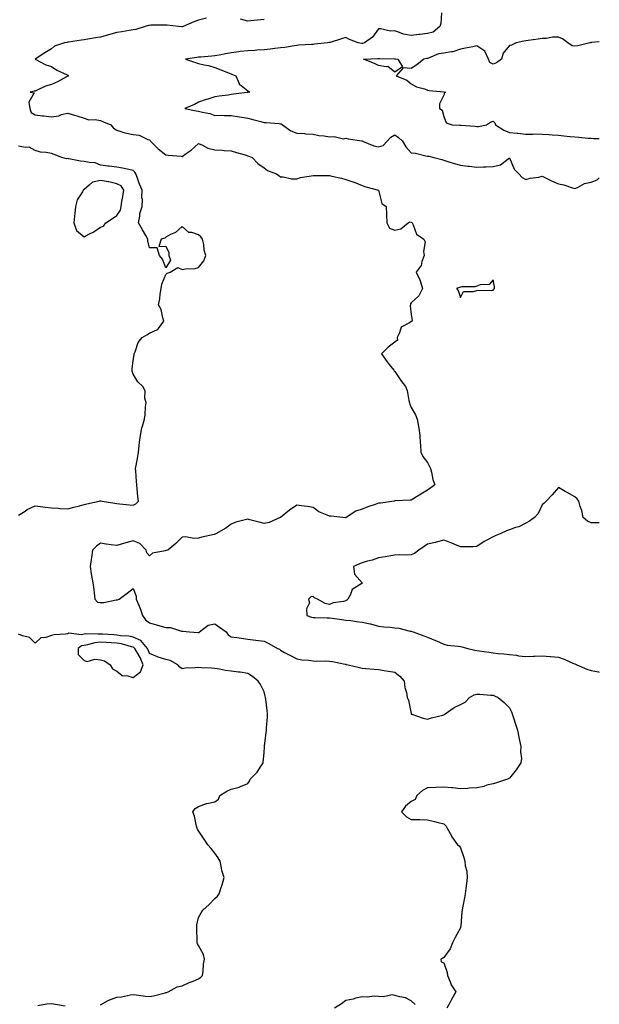
# Model space of a CAD drawing. Units: inches. Extents: x 920963 to 923603, y 7253018 to 7255658.
# Drawn here: x 923249 to 923603, y 7253914 to 7254516 of the extents above; entities that cross this region are included whole.
import ezdxf

# ---------------------------------------------------------------- set-up
doc = ezdxf.new("R2010")
doc.units = ezdxf.units.IN
doc.header["$MEASUREMENT"] = 0
doc.layers.add('Contour_92097253', color=7, linetype='Continuous', true_color=0x98b0f4)

msp = doc.modelspace()

# ---------------------------------------------------------------- linework, layer by layer
at = {"layer": 'Contour_92097253'}
for points in [[(923506.49, 7254520.36, 3268), (923506.08, 7254513.89, 3268), (923505.54, 7254511.92, 3268), (923501.44, 7254508.53, 3268), (923498.05, 7254507.66, 3268), (923493.21, 7254507.08, 3268), (923492.95, 7254507.03, 3268), (923488.05, 7254506.53, 3268), (923483.35, 7254507.22, 3268), (923481.97, 7254507.99, 3268), (923478.05, 7254509.24, 3268), (923475.27, 7254509.14, 3268), (923469.33, 7254510.64, 3268), (923468.05, 7254510.55, 3268), (923464.41, 7254505.55, 3268), (923459.51, 7254501.92, 3268), (923458.37, 7254501.6, 3268), (923458.05, 7254501.56, 3268), (923457.7, 7254501.57, 3268), (923455.68, 7254501.92, 3268), (923450.22, 7254504.1, 3268), (923448.05, 7254505.35, 3268), (923445.49, 7254504.49, 3268), (923438.39, 7254502.25, 3268), (923438.05, 7254502.14, 3268), (923437.85, 7254502.12, 3268), (923436.92, 7254501.92, 3268), (923428.82, 7254501.15, 3268), (923428.05, 7254501.05, 3268), (923427.11, 7254500.97, 3268), (923419.42, 7254500.55, 3268), (923418.05, 7254500.45, 3268), (923416.38, 7254500.24, 3268), (923410.74, 7254499.23, 3268), (923408.05, 7254498.95, 3268), (923404.7, 7254498.57, 3268), (923401.78, 7254498.19, 3268), (923398.05, 7254497.79, 3268), (923393.61, 7254497.48, 3268), (923392.57, 7254497.4, 3268), (923388.05, 7254497.1, 3268), (923383.36, 7254496.61, 3268), (923382.61, 7254496.48, 3268), (923378.05, 7254495.94, 3268), (923374.65, 7254495.32, 3268), (923370.67, 7254494.55, 3268), (923368.05, 7254494.05, 3268), (923366.09, 7254493.87, 3268), (923359.42, 7254493.3, 3268), (923358.05, 7254493.17, 3268), (923356.9, 7254493.07, 3268), (923349.99, 7254491.92, 3268), (923356.14, 7254490.02, 3268), (923358.05, 7254489.41, 3268), (923361.37, 7254488.6, 3268), (923364.2, 7254488.06, 3268), (923368.05, 7254486.99, 3268), (923371.6, 7254485.47, 3268), (923376.27, 7254483.7, 3268), (923378.05, 7254482.98, 3268), (923378.81, 7254482.68, 3268), (923380.82, 7254481.92, 3268), (923382.79, 7254477.17, 3268), (923382.83, 7254476.71, 3268), (923384.03, 7254475.94, 3268), (923388.05, 7254472.7, 3268), (923388.49, 7254472.36, 3268), (923389.44, 7254471.92, 3268), (923388.26, 7254471.71, 3268), (923388.05, 7254471.66, 3268), (923387.74, 7254471.61, 3268), (923379.36, 7254470.6, 3268), (923378.05, 7254470.39, 3268), (923376.22, 7254470.08, 3268), (923370.62, 7254469.35, 3268), (923368.05, 7254468.89, 3268), (923363.69, 7254467.55, 3268), (923362.7, 7254467.27, 3268), (923358.05, 7254465.76, 3268), (923355.57, 7254464.4, 3268), (923349.58, 7254461.92, 3268), (923356.59, 7254460.46, 3268), (923358.05, 7254460.25, 3268), (923360.4, 7254459.58, 3268), (923364.91, 7254458.78, 3268), (923368.05, 7254457.55, 3268), (923372.28, 7254457.69, 3268), (923373.66, 7254457.54, 3268), (923378.05, 7254457.65, 3268), (923382.99, 7254456.86, 3268), (923383.15, 7254456.82, 3268), (923388.05, 7254455.94, 3268), (923391.29, 7254455.16, 3268), (923396.13, 7254453.84, 3268), (923398.05, 7254453.36, 3268), (923399.35, 7254453.23, 3268), (923407.35, 7254452.62, 3268), (923408.05, 7254452.55, 3268), (923408.56, 7254452.44, 3268), (923409.31, 7254451.92, 3268), (923414.41, 7254448.29, 3268), (923418.05, 7254446.78, 3268), (923422.73, 7254446.6, 3268), (923423.5, 7254446.47, 3268), (923428.05, 7254446.24, 3268), (923431.48, 7254445.35, 3268), (923434.79, 7254445.18, 3268), (923438.05, 7254444.59, 3268), (923440.96, 7254444.83, 3268), (923446.55, 7254443.42, 3268), (923448.05, 7254443.71, 3268), (923449.45, 7254443.32, 3268), (923457.84, 7254442.13, 3268), (923458.05, 7254442.09, 3268), (923458.14, 7254442.01, 3268), (923458.25, 7254441.92, 3268), (923465.13, 7254439, 3268), (923468.05, 7254438.34, 3268), (923470.79, 7254439.18, 3268), (923473.27, 7254441.92, 3268), (923475.6, 7254444.37, 3268), (923478.05, 7254445.73, 3268), (923480.22, 7254444.09, 3268), (923482.77, 7254441.92, 3268), (923484.63, 7254438.5, 3268), (923488.05, 7254434.84, 3268), (923490.66, 7254434.53, 3268), (923497.04, 7254432.93, 3268), (923498.05, 7254432.78, 3268), (923498.81, 7254432.68, 3268), (923501.92, 7254431.92, 3268), (923506.72, 7254430.59, 3268), (923508.05, 7254430.26, 3268), (923510.43, 7254429.55, 3268), (923514.3, 7254428.17, 3268), (923518.05, 7254427.19, 3268), (923522.71, 7254426.59, 3268), (923523.39, 7254426.58, 3268), (923528.05, 7254426.09, 3268), (923532.29, 7254426.16, 3268), (923533.72, 7254426.25, 3268), (923538.05, 7254426.31, 3268), (923542.59, 7254427.38, 3268), (923547.21, 7254431.08, 3268), (923548.05, 7254431.61, 3268), (923550.98, 7254424.85, 3268), (923553.86, 7254421.92, 3268), (923555.89, 7254419.75, 3268), (923558.05, 7254418.39, 3268), (923560.79, 7254419.18, 3268), (923566.07, 7254419.94, 3268), (923568.05, 7254420.4, 3268), (923570.9, 7254419.07, 3268), (923573.75, 7254417.62, 3268), (923578.05, 7254415.91, 3268), (923581.28, 7254415.15, 3268), (923586.64, 7254413.34, 3268), (923588.05, 7254412.94, 3268), (923589.66, 7254413.53, 3268), (923594.01, 7254415.96, 3268), (923598.05, 7254416.75, 3268), (923601.73, 7254418.24, 3268), (923603, 7254419.57, 3268)], [(923362.87, 7254517.11, 3269), (923358.05, 7254515.92, 3269), (923355.09, 7254514.88, 3269), (923348.68, 7254511.92, 3269), (923348.22, 7254511.74, 3269), (923348.05, 7254511.71, 3269), (923347.87, 7254511.73, 3269), (923345.69, 7254511.92, 3269), (923338.87, 7254512.74, 3269), (923338.05, 7254512.75, 3269), (923337.27, 7254512.69, 3269), (923328.84, 7254512.71, 3269), (923328.05, 7254512.66, 3269), (923327.46, 7254512.51, 3269), (923325.36, 7254511.92, 3269), (923319.77, 7254510.2, 3269), (923318.05, 7254509.92, 3269), (923315.68, 7254509.55, 3269), (923311.16, 7254508.81, 3269), (923308.05, 7254508.34, 3269), (923303.05, 7254506.92, 3269), (923298.05, 7254505.54, 3269), (923295.02, 7254504.95, 3269), (923290.32, 7254504.19, 3269), (923288.05, 7254503.77, 3269), (923286.41, 7254503.56, 3269), (923278.52, 7254502.39, 3269), (923278.05, 7254502.33, 3269), (923277.71, 7254502.25, 3269), (923276.06, 7254501.92, 3269), (923270, 7254499.98, 3269), (923268.05, 7254498.29, 3269), (923264.12, 7254495.85, 3269), (923258.05, 7254491.92, 3269), (923264.64, 7254488.51, 3269), (923268.05, 7254487.55, 3269), (923271.35, 7254485.22, 3269), (923277.62, 7254482.35, 3269), (923278.05, 7254482.13, 3269), (923278.19, 7254482.07, 3269), (923278.48, 7254481.92, 3269), (923278.28, 7254481.69, 3269), (923278.05, 7254481.58, 3269), (923277.37, 7254481.24, 3269), (923271.88, 7254478.09, 3269), (923268.05, 7254476.62, 3269), (923264.38, 7254475.59, 3269), (923258.92, 7254472.8, 3269), (923258.05, 7254472.44, 3269), (923257.61, 7254472.36, 3269), (923255.03, 7254471.92, 3269), (923257.58, 7254471.45, 3269), (923254.23, 7254465.74, 3269), (923254.92, 7254461.92, 3269), (923255.64, 7254459.51, 3269), (923258.05, 7254457.96, 3269), (923262.53, 7254457.44, 3269), (923263.46, 7254457.34, 3269), (923268.05, 7254456.78, 3269), (923272.55, 7254457.42, 3269), (923274.28, 7254458.15, 3269), (923278.05, 7254459.03, 3269), (923282.18, 7254457.8, 3269), (923283.59, 7254457.46, 3269), (923288.05, 7254455.88, 3269), (923290.96, 7254454.84, 3269), (923294.89, 7254455.07, 3269), (923298.05, 7254454.48, 3269), (923299.93, 7254453.8, 3269), (923304.49, 7254451.92, 3269), (923305.97, 7254449.84, 3269), (923308.05, 7254448.6, 3269), (923312.97, 7254447, 3269), (923313.07, 7254446.95, 3269), (923318.05, 7254446.06, 3269), (923321.66, 7254445.53, 3269), (923327.09, 7254442.88, 3269), (923328.05, 7254442.62, 3269), (923328.44, 7254442.31, 3269), (923328.67, 7254441.92, 3269), (923333.27, 7254437.13, 3269), (923338.05, 7254433.44, 3269), (923339.4, 7254433.27, 3269), (923347.31, 7254432.66, 3269), (923348.05, 7254432.57, 3269), (923350.43, 7254434.3, 3269), (923353.52, 7254436.45, 3269), (923358.05, 7254440.51, 3269), (923360.49, 7254439.49, 3269), (923363.77, 7254437.64, 3269), (923368.05, 7254436.55, 3269), (923372.48, 7254436.34, 3269), (923373.75, 7254436.22, 3269), (923378.05, 7254436, 3269), (923381.17, 7254435.04, 3269), (923386.51, 7254433.45, 3269), (923388.05, 7254432.99, 3269), (923388.85, 7254432.72, 3269), (923390.84, 7254431.92, 3269), (923394.3, 7254428.18, 3269), (923398.05, 7254425.66, 3269), (923400.13, 7254424, 3269), (923405.68, 7254421.92, 3269), (923407.03, 7254420.9, 3269), (923408.05, 7254420, 3269), (923409.79, 7254420.18, 3269), (923414.9, 7254418.77, 3269), (923418.05, 7254418.93, 3269), (923420.37, 7254419.6, 3269), (923426.81, 7254420.68, 3269), (923428.05, 7254420.97, 3269), (923429, 7254420.97, 3269), (923436.95, 7254420.82, 3269), (923438.05, 7254420.82, 3269), (923439.53, 7254420.44, 3269), (923445.32, 7254419.19, 3269), (923448.05, 7254418.41, 3269), (923453.01, 7254416.88, 3269), (923453.17, 7254416.8, 3269), (923458.05, 7254414.82, 3269), (923460.18, 7254414.05, 3269), (923468.02, 7254411.95, 3269), (923468.05, 7254411.94, 3269), (923468.07, 7254411.92, 3269), (923468.09, 7254411.88, 3269), (923470, 7254403.87, 3269), (923472.79, 7254401.92, 3269), (923472.98, 7254396.99, 3269), (923473.01, 7254396.87, 3269), (923473.16, 7254391.92, 3269), (923474.82, 7254388.69, 3269), (923478.05, 7254387.45, 3269), (923481.61, 7254388.36, 3269), (923486.22, 7254391.92, 3269), (923487.38, 7254392.58, 3269), (923488.05, 7254392.42, 3269), (923488.36, 7254392.23, 3269), (923488.62, 7254391.92, 3269), (923489.31, 7254390.66, 3269), (923491.25, 7254385.12, 3269), (923495.79, 7254381.92, 3269), (923496.47, 7254380.34, 3269), (923495.5, 7254374.47, 3269), (923495.95, 7254371.92, 3269), (923494.57, 7254368.44, 3269), (923494.03, 7254365.94, 3269), (923491.13, 7254361.92, 3269), (923493.27, 7254357.14, 3269), (923493.4, 7254356.57, 3269), (923494.92, 7254351.92, 3269), (923492.65, 7254347.32, 3269), (923488.05, 7254343.13, 3269), (923487.54, 7254342.44, 3269), (923487.56, 7254341.92, 3269), (923487.38, 7254341.25, 3269), (923488.05, 7254335.89, 3269), (923488.5, 7254332.37, 3269), (923488.35, 7254331.92, 3269), (923488.3, 7254331.67, 3269), (923488.05, 7254331.59, 3269), (923486.9, 7254330.77, 3269), (923481.8, 7254328.17, 3269), (923480.94, 7254324.8, 3269), (923479.41, 7254321.92, 3269), (923479.62, 7254320.35, 3269), (923478.05, 7254318.97, 3269), (923473.93, 7254316.04, 3269), (923469.77, 7254311.92, 3269), (923473.22, 7254307.09, 3269), (923474.54, 7254305.43, 3269), (923477.3, 7254301.92, 3269), (923477.63, 7254301.5, 3269), (923478.05, 7254301.13, 3269), (923481.75, 7254295.62, 3269), (923484.59, 7254291.92, 3269), (923485.63, 7254289.51, 3269), (923486.6, 7254283.37, 3269), (923487.03, 7254281.92, 3269), (923487.21, 7254281.07, 3269), (923488.05, 7254279.05, 3269), (923490.7, 7254274.57, 3269), (923491.69, 7254271.92, 3269), (923492.41, 7254267.55, 3269), (923492.66, 7254266.53, 3269), (923493.31, 7254261.92, 3269), (923493.55, 7254257.43, 3269), (923493.73, 7254256.25, 3269), (923493.99, 7254251.92, 3269), (923495.2, 7254249.07, 3269), (923498.05, 7254245.48, 3269), (923499.29, 7254243.16, 3269), (923499.74, 7254241.92, 3269), (923500.46, 7254239.51, 3269), (923501.19, 7254235.06, 3269), (923502.55, 7254231.92, 3269), (923499.96, 7254230.01, 3269), (923498.05, 7254228.64, 3269), (923493.87, 7254226.1, 3269), (923489.71, 7254223.59, 3269), (923488.05, 7254222.57, 3269), (923487.39, 7254222.57, 3269), (923478.14, 7254222.01, 3269), (923478.05, 7254222.01, 3269), (923477.98, 7254221.99, 3269), (923477.68, 7254221.92, 3269), (923469.25, 7254220.73, 3269), (923468.05, 7254220.64, 3269), (923466.04, 7254219.91, 3269), (923461.56, 7254218.41, 3269), (923458.05, 7254217.03, 3269), (923454.24, 7254215.73, 3269), (923448.34, 7254211.92, 3269), (923448.15, 7254211.82, 3269), (923448.05, 7254211.78, 3269), (923447.92, 7254211.78, 3269), (923446.16, 7254211.92, 3269), (923438.84, 7254212.71, 3269), (923438.05, 7254212.66, 3269), (923436.57, 7254213.39, 3269), (923431.58, 7254215.45, 3269), (923428.05, 7254217.93, 3269), (923424.68, 7254218.55, 3269), (923420.98, 7254218.99, 3269), (923418.05, 7254219.49, 3269), (923413.59, 7254216.37, 3269), (923408.15, 7254211.92, 3269), (923408.09, 7254211.88, 3269), (923408.05, 7254211.84, 3269), (923407.93, 7254211.8, 3269), (923401.18, 7254208.79, 3269), (923398.05, 7254208.13, 3269), (923395.11, 7254208.98, 3269), (923389.46, 7254210.51, 3269), (923388.05, 7254210.91, 3269), (923386.52, 7254210.39, 3269), (923380.88, 7254209.09, 3269), (923378.05, 7254207.73, 3269), (923374.65, 7254205.33, 3269), (923368.64, 7254201.92, 3269), (923368.23, 7254201.74, 3269), (923368.05, 7254201.61, 3269), (923367.63, 7254201.5, 3269), (923360.11, 7254199.86, 3269), (923358.05, 7254199.29, 3269), (923355.23, 7254199.1, 3269), (923349.95, 7254200.03, 3269), (923348.05, 7254199.78, 3269), (923344.07, 7254195.9, 3269), (923339.29, 7254191.92, 3269), (923338.32, 7254191.65, 3269), (923338.05, 7254191.64, 3269), (923337.58, 7254191.44, 3269), (923329.92, 7254190.05, 3269), (923328.05, 7254188.51, 3269), (923326.44, 7254190.31, 3269), (923325.9, 7254191.92, 3269), (923322.07, 7254195.93, 3269), (923318.05, 7254197.61, 3269), (923313.54, 7254196.43, 3269), (923312.07, 7254195.93, 3269), (923308.05, 7254194.75, 3269), (923304.7, 7254195.28, 3269), (923301.64, 7254195.5, 3269), (923298.05, 7254196.18, 3269), (923295.6, 7254194.37, 3269), (923293.22, 7254191.92, 3269), (923292.61, 7254187.36, 3269), (923292.36, 7254186.24, 3269), (923291.69, 7254181.92, 3269), (923292.42, 7254177.55, 3269), (923292.63, 7254176.51, 3269), (923293.33, 7254171.92, 3269), (923293.95, 7254167.83, 3269), (923294.16, 7254165.82, 3269), (923294.7, 7254161.92, 3269), (923296.34, 7254160.21, 3269), (923298.05, 7254159.86, 3269), (923300.04, 7254159.94, 3269), (923307.63, 7254161.51, 3269), (923308.05, 7254161.53, 3269), (923308.43, 7254161.55, 3269), (923309.55, 7254161.92, 3269), (923314.32, 7254165.65, 3269), (923318.05, 7254168.57, 3269), (923319.95, 7254163.82, 3269), (923319.98, 7254161.92, 3269), (923321.28, 7254158.69, 3269), (923322.39, 7254156.26, 3269), (923323.84, 7254151.92, 3269), (923325.53, 7254149.39, 3269), (923328.05, 7254147.55, 3269), (923332.33, 7254146.21, 3269), (923334.28, 7254145.7, 3269), (923338.05, 7254144.61, 3269), (923340.82, 7254144.68, 3269), (923347.61, 7254142.36, 3269), (923348.05, 7254142.4, 3269), (923348.51, 7254142.38, 3269), (923352.44, 7254141.92, 3269), (923357.74, 7254141.61, 3269), (923358.05, 7254141.59, 3269), (923358.31, 7254141.67, 3269), (923358.54, 7254141.92, 3269), (923363.93, 7254146.04, 3269), (923368.05, 7254146.83, 3269), (923370.92, 7254144.79, 3269), (923374.99, 7254141.92, 3269), (923376.21, 7254140.08, 3269), (923378.05, 7254139.05, 3269), (923381.47, 7254138.5, 3269), (923384.29, 7254138.16, 3269), (923388.05, 7254137.5, 3269), (923393.04, 7254136.93, 3269), (923393.06, 7254136.93, 3269), (923398.05, 7254136.28, 3269), (923400.98, 7254134.85, 3269), (923406.33, 7254131.92, 3269), (923407.47, 7254131.34, 3269), (923408.05, 7254130.71, 3269), (923410.6, 7254129.37, 3269), (923413.79, 7254127.66, 3269), (923418.05, 7254125.51, 3269), (923421.06, 7254124.93, 3269), (923425.27, 7254124.7, 3269), (923428.05, 7254124.28, 3269), (923430.26, 7254124.14, 3269), (923435.76, 7254124.21, 3269), (923438.05, 7254124.08, 3269), (923439.93, 7254123.8, 3269), (923447.71, 7254122.26, 3269), (923448.05, 7254122.2, 3269), (923448.27, 7254122.14, 3269), (923449.57, 7254121.92, 3269), (923456.32, 7254120.19, 3269), (923458.05, 7254119.76, 3269), (923460.38, 7254119.59, 3269), (923465.34, 7254119.21, 3269), (923468.05, 7254119, 3269), (923471.5, 7254118.47, 3269), (923474.04, 7254117.91, 3269), (923478.05, 7254117.37, 3269), (923481.11, 7254114.98, 3269), (923483.68, 7254111.92, 3269), (923484.17, 7254108.04, 3269), (923485.11, 7254104.87, 3269), (923485.6, 7254101.92, 3269), (923486.32, 7254100.19, 3269), (923487.91, 7254092.06, 3269), (923487.95, 7254091.92, 3269), (923487.97, 7254091.83, 3269), (923488.05, 7254091.7, 3269), (923488.37, 7254091.61, 3269), (923495.42, 7254089.28, 3269), (923498.05, 7254088.62, 3269), (923500.49, 7254089.48, 3269), (923507.26, 7254091.13, 3269), (923508.05, 7254091.36, 3269), (923508.44, 7254091.53, 3269), (923508.81, 7254091.92, 3269), (923514.18, 7254095.8, 3269), (923518.05, 7254097.66, 3269), (923520.98, 7254098.99, 3269), (923523.66, 7254101.92, 3269), (923526.4, 7254103.57, 3269), (923528.05, 7254103.97, 3269), (923530.06, 7254103.92, 3269), (923536.64, 7254103.33, 3269), (923538.05, 7254103.29, 3269), (923539.01, 7254102.88, 3269), (923541.08, 7254101.92, 3269), (923544.94, 7254098.81, 3269), (923548.05, 7254095.64, 3269), (923549.3, 7254093.17, 3269), (923549.73, 7254091.92, 3269), (923550.55, 7254089.43, 3269), (923551.73, 7254085.6, 3269), (923552.97, 7254081.92, 3269), (923553.71, 7254077.57, 3269), (923554.3, 7254075.67, 3269), (923555.11, 7254071.92, 3269), (923554.86, 7254068.73, 3269), (923555.42, 7254064.55, 3269), (923555.1, 7254061.92, 3269), (923552.21, 7254057.76, 3269), (923548.05, 7254052.56, 3269), (923547.69, 7254052.28, 3269), (923546.93, 7254051.92, 3269), (923540.16, 7254049.81, 3269), (923538.05, 7254049.18, 3269), (923534.33, 7254048.2, 3269), (923532.49, 7254047.49, 3269), (923528.05, 7254046.66, 3269), (923523.44, 7254046.53, 3269), (923522.42, 7254046.3, 3269), (923518.05, 7254046.13, 3269), (923513.4, 7254046.57, 3269), (923512.72, 7254046.6, 3269), (923508.05, 7254047.09, 3269), (923503.07, 7254046.89, 3269), (923503.01, 7254046.88, 3269), (923498.05, 7254046.64, 3269), (923494.83, 7254045.14, 3269), (923491.42, 7254041.92, 3269), (923490.44, 7254039.53, 3269), (923488.05, 7254038.24, 3269), (923484.5, 7254035.46, 3269), (923482.18, 7254031.92, 3269), (923485.09, 7254028.95, 3269), (923488.05, 7254027.27, 3269), (923492.74, 7254027.22, 3269), (923493.37, 7254027.23, 3269), (923498.05, 7254027.19, 3269), (923502.24, 7254026.11, 3269), (923504.46, 7254025.5, 3269), (923508.05, 7254024.57, 3269), (923509.3, 7254023.17, 3269), (923510.09, 7254021.92, 3269), (923512.67, 7254017.3, 3269), (923512.93, 7254016.8, 3269), (923516.25, 7254011.92, 3269), (923517.31, 7254011.18, 3269), (923518.05, 7254010.02, 3269), (923520.25, 7254004.12, 3269), (923520.79, 7254001.92, 3269), (923521.05, 7253998.91, 3269), (923521.97, 7253995.84, 3269), (923522.18, 7253991.92, 3269), (923521.86, 7253988.11, 3269), (923521.34, 7253985.21, 3269), (923521.01, 7253981.92, 3269), (923520.59, 7253979.38, 3269), (923519.4, 7253973.28, 3269), (923519.17, 7253971.92, 3269), (923519.06, 7253970.91, 3269), (923518.28, 7253962.15, 3269), (923518.24, 7253961.73, 3269), (923518.05, 7253961.1, 3269), (923514.84, 7253955.13, 3269), (923513.34, 7253951.92, 3269), (923511.76, 7253948.22, 3269), (923508.05, 7253942.99, 3269), (923507.32, 7253942.65, 3269), (923506.15, 7253941.92, 3269), (923506.37, 7253940.23, 3269), (923508.05, 7253939.63, 3269), (923509.96, 7253933.82, 3269), (923510.17, 7253931.92, 3269), (923511.86, 7253928.11, 3269), (923512.49, 7253926.35, 3269), (923515.21, 7253921.92, 3269), (923512.68, 7253917.29, 3269), (923511.85, 7253915.72, 3269), (923509.82, 7253911.92, 3269)], [(923398.05, 7254516.3, 3269), (923394.09, 7254515.88, 3269), (923391.75, 7254515.62, 3269), (923388.05, 7254515.23, 3269), (923383.61, 7254516.36, 3269)], [(923603, 7254502.68, 3267), (923598.28, 7254502.14, 3267), (923598.05, 7254502.07, 3267), (923597.87, 7254502.1, 3267), (923597.19, 7254501.92, 3267), (923589.89, 7254500.08, 3267), (923588.05, 7254499.88, 3267), (923586.38, 7254500.25, 3267), (923583.72, 7254501.92, 3267), (923580.58, 7254504.45, 3267), (923578.05, 7254505.5, 3267), (923574.48, 7254505.48, 3267), (923570.79, 7254504.65, 3267), (923568.05, 7254504.64, 3267), (923565.66, 7254504.3, 3267), (923559.5, 7254503.37, 3267), (923558.05, 7254503.16, 3267), (923556.9, 7254503.06, 3267), (923552.1, 7254501.92, 3267), (923549.39, 7254500.58, 3267), (923548.05, 7254500.38, 3267), (923544.29, 7254495.68, 3267), (923543.12, 7254491.92, 3267), (923540.24, 7254489.73, 3267), (923538.05, 7254488.99, 3267), (923536.1, 7254489.97, 3267), (923535.3, 7254491.92, 3267), (923533.05, 7254496.91, 3267), (923528.05, 7254500.13, 3267), (923525.76, 7254499.63, 3267), (923521.16, 7254498.81, 3267), (923518.05, 7254498.06, 3267), (923513.49, 7254496.48, 3267), (923512.67, 7254496.54, 3267), (923508.05, 7254495.7, 3267), (923504.75, 7254495.21, 3267), (923498.67, 7254492.55, 3267), (923498.05, 7254492.39, 3267), (923497.63, 7254492.34, 3267), (923495.77, 7254491.92, 3267), (923491.38, 7254488.59, 3267), (923488.05, 7254486.26, 3267), (923483.18, 7254486.79, 3267), (923478.75, 7254481.92, 3267), (923485.35, 7254479.22, 3267), (923488.05, 7254476.95, 3267), (923491.29, 7254475.16, 3267), (923496.11, 7254473.86, 3267), (923498.05, 7254473.12, 3267), (923498.91, 7254472.79, 3267), (923507.87, 7254472.1, 3267), (923508.05, 7254472.06, 3267), (923508.18, 7254472.05, 3267), (923509.01, 7254471.92, 3267), (923508.36, 7254471.62, 3267), (923508.05, 7254470.1, 3267), (923505.26, 7254464.71, 3267), (923505.32, 7254461.92, 3267), (923506.88, 7254460.75, 3267), (923508.05, 7254456.88, 3267), (923509.31, 7254453.18, 3267), (923513.02, 7254451.92, 3267), (923517.82, 7254451.69, 3267), (923518.05, 7254451.67, 3267), (923518.32, 7254451.65, 3267), (923527.1, 7254450.97, 3267), (923528.05, 7254450.9, 3267), (923529.1, 7254450.87, 3267), (923534.14, 7254451.92, 3267), (923536.48, 7254453.48, 3267), (923538.05, 7254454.03, 3267), (923539.22, 7254453.09, 3267), (923539.51, 7254451.92, 3267), (923544.72, 7254448.6, 3267), (923548.05, 7254447.18, 3267), (923552.84, 7254446.71, 3267), (923553.29, 7254446.68, 3267), (923558.05, 7254446.22, 3267), (923562.21, 7254446.08, 3267), (923563.64, 7254446.33, 3267), (923568.05, 7254446.24, 3267), (923572.1, 7254445.96, 3267), (923574.15, 7254445.83, 3267), (923578.05, 7254445.56, 3267), (923581.31, 7254445.17, 3267), (923585.17, 7254444.79, 3267), (923588.05, 7254444.47, 3267), (923590.43, 7254444.29, 3267), (923596.18, 7254443.79, 3267), (923598.05, 7254443.65, 3267), (923599.7, 7254443.57, 3267), (923603, 7254443.46, 3267)], [(923248.05, 7254213.38, 3270), (923251.96, 7254215.83, 3270), (923253.26, 7254216.71, 3270), (923258.05, 7254218.92, 3270), (923261.39, 7254218.57, 3270), (923264.29, 7254218.15, 3270), (923268.05, 7254217.79, 3270), (923272.44, 7254217.53, 3270), (923273.52, 7254217.39, 3270), (923278.05, 7254217.14, 3270), (923281.69, 7254218.29, 3270), (923285.25, 7254219.12, 3270), (923288.05, 7254219.9, 3270), (923289.65, 7254220.33, 3270), (923297.36, 7254221.92, 3270), (923297.87, 7254222.1, 3270), (923298.05, 7254222.15, 3270), (923298.27, 7254222.14, 3270), (923299.04, 7254221.92, 3270), (923306.86, 7254220.74, 3270), (923308.05, 7254220.42, 3270), (923309.71, 7254220.26, 3270), (923315.75, 7254219.62, 3270), (923318.05, 7254219.41, 3270), (923319.75, 7254220.22, 3270), (923321.32, 7254221.92, 3270), (923320.84, 7254224.71, 3270), (923320.56, 7254229.41, 3270), (923320.2, 7254231.92, 3270), (923320.02, 7254233.89, 3270), (923319.66, 7254240.31, 3270), (923319.52, 7254241.92, 3270), (923319.8, 7254243.67, 3270), (923320.85, 7254249.13, 3270), (923321.25, 7254251.92, 3270), (923321.75, 7254255.62, 3270), (923321.96, 7254258.01, 3270), (923322.55, 7254261.92, 3270), (923323.31, 7254266.66, 3270), (923323.74, 7254267.61, 3270), (923324.9, 7254271.92, 3270), (923325.3, 7254274.67, 3270), (923325.59, 7254279.47, 3270), (923325.91, 7254281.92, 3270), (923325.21, 7254284.76, 3270), (923325.39, 7254289.26, 3270), (923323.93, 7254291.92, 3270), (923320.86, 7254294.72, 3270), (923318.05, 7254299.39, 3270), (923317.41, 7254301.29, 3270), (923317.39, 7254301.92, 3270), (923317.36, 7254302.61, 3270), (923318.05, 7254307.88, 3270), (923318.68, 7254311.29, 3270), (923318.74, 7254311.92, 3270), (923319.33, 7254313.2, 3270), (923321.21, 7254318.76, 3270), (923323.57, 7254321.92, 3270), (923326.36, 7254323.61, 3270), (923328.05, 7254324.45, 3270), (923332.85, 7254326.72, 3270), (923333.19, 7254326.77, 3270), (923333.48, 7254327.35, 3270), (923336.79, 7254331.92, 3270), (923336.15, 7254333.82, 3270), (923335.16, 7254339.03, 3270), (923333.6, 7254341.92, 3270), (923334.38, 7254345.59, 3270), (923334.5, 7254348.37, 3270), (923335.07, 7254351.92, 3270), (923335.53, 7254354.44, 3270), (923338.05, 7254360.42, 3270), (923338.83, 7254361.14, 3270), (923340.64, 7254361.92, 3270), (923345.34, 7254364.63, 3270), (923348.05, 7254363.56, 3270), (923350.06, 7254363.93, 3270), (923355.96, 7254364.02, 3270), (923358.05, 7254364.63, 3270), (923361.18, 7254368.8, 3270), (923362.39, 7254371.92, 3270), (923361.38, 7254375.25, 3270), (923361.17, 7254378.8, 3270), (923360.53, 7254381.92, 3270), (923359.48, 7254383.35, 3270), (923358.05, 7254384.68, 3270), (923353.95, 7254386.02, 3270), (923352.18, 7254386.05, 3270), (923348.05, 7254389.65, 3270), (923343.97, 7254386, 3270), (923340.91, 7254384.78, 3270), (923338.05, 7254383.29, 3270), (923337.35, 7254382.62, 3270), (923335.13, 7254381.92, 3270), (923333.7, 7254377.57, 3270), (923338.05, 7254377.75, 3270), (923339.89, 7254373.76, 3270), (923339.76, 7254371.92, 3270), (923340.82, 7254369.15, 3270), (923338.05, 7254364.4, 3270), (923335.92, 7254369.79, 3270), (923334.16, 7254371.92, 3270), (923332.73, 7254376.6, 3270), (923328.05, 7254376.68, 3270), (923327.01, 7254380.88, 3270), (923327.08, 7254381.92, 3270), (923325.75, 7254384.21, 3270), (923323.77, 7254387.64, 3270), (923321.28, 7254391.92, 3270), (923322.16, 7254396.03, 3270), (923322.22, 7254397.75, 3270), (923323.62, 7254401.92, 3270), (923323.7, 7254406.27, 3270), (923323.45, 7254407.31, 3270), (923323.5, 7254411.92, 3270), (923321.83, 7254415.7, 3270), (923320.68, 7254419.28, 3270), (923319.7, 7254421.92, 3270), (923319.1, 7254422.97, 3270), (923318.05, 7254424.01, 3270), (923315.43, 7254424.54, 3270), (923311.44, 7254425.31, 3270), (923308.05, 7254426.02, 3270), (923303.41, 7254426.57, 3270), (923302.74, 7254426.61, 3270), (923298.05, 7254427.22, 3270), (923294.78, 7254428.65, 3270), (923291.21, 7254428.76, 3270), (923288.05, 7254429.53, 3270), (923285.89, 7254429.75, 3270), (923278.82, 7254431.15, 3270), (923278.05, 7254431.25, 3270), (923277.21, 7254431.08, 3270), (923274.45, 7254431.92, 3270), (923269.82, 7254433.69, 3270), (923268.05, 7254434.37, 3270), (923264.95, 7254435.02, 3270), (923261.33, 7254435.2, 3270), (923258.05, 7254436.24, 3270), (923254.4, 7254438.27, 3270), (923252.01, 7254437.96, 3270), (923248.05, 7254438.81, 3270)], [(923603, 7254208.59, 3268), (923601.42, 7254208.55, 3268), (923598.05, 7254208.66, 3268), (923595.85, 7254209.72, 3268), (923593.04, 7254211.92, 3268), (923592.37, 7254216.25, 3268), (923591.26, 7254218.71, 3268), (923590.4, 7254221.92, 3268), (923589.4, 7254223.27, 3268), (923588.05, 7254224.55, 3268), (923583.26, 7254227.13, 3268), (923582.16, 7254227.81, 3268), (923578.05, 7254230.23, 3268), (923574.21, 7254225.77, 3268), (923570.61, 7254221.92, 3268), (923569.39, 7254220.58, 3268), (923568.05, 7254219.54, 3268), (923565.55, 7254214.42, 3268), (923563.46, 7254211.92, 3268), (923560.42, 7254209.55, 3268), (923558.05, 7254208.37, 3268), (923553.71, 7254206.26, 3268), (923551.83, 7254205.7, 3268), (923548.05, 7254204.28, 3268), (923546.31, 7254203.66, 3268), (923542.37, 7254201.92, 3268), (923539.35, 7254200.61, 3268), (923538.05, 7254200.17, 3268), (923534.16, 7254198.03, 3268), (923532.68, 7254197.29, 3268), (923528.05, 7254194.15, 3268), (923525.96, 7254194.01, 3268), (923520.12, 7254193.98, 3268), (923518.05, 7254193.86, 3268), (923514.59, 7254195.39, 3268), (923512.52, 7254196.39, 3268), (923508.05, 7254198.05, 3268), (923503.22, 7254196.74, 3268), (923502.8, 7254196.67, 3268), (923498.05, 7254195.56, 3268), (923495.84, 7254194.13, 3268), (923492.77, 7254191.92, 3268), (923490, 7254189.97, 3268), (923488.05, 7254189.04, 3268), (923485.01, 7254188.88, 3268), (923480.88, 7254189.09, 3268), (923478.05, 7254188.91, 3268), (923474.41, 7254188.28, 3268), (923472.09, 7254187.89, 3268), (923468.05, 7254187.16, 3268), (923464.15, 7254185.82, 3268), (923461.28, 7254185.14, 3268), (923458.05, 7254184.2, 3268), (923456.34, 7254183.63, 3268), (923452.65, 7254181.92, 3268), (923453.36, 7254177.23, 3268), (923458.05, 7254171.98, 3268), (923458.07, 7254171.95, 3268), (923458.08, 7254171.92, 3268), (923458.08, 7254171.89, 3268), (923458.05, 7254171.85, 3268), (923457.77, 7254171.65, 3268), (923452.02, 7254167.96, 3268), (923450.93, 7254164.79, 3268), (923449.34, 7254161.92, 3268), (923448.68, 7254161.29, 3268), (923448.05, 7254160.88, 3268), (923446.61, 7254160.48, 3268), (923440.31, 7254159.66, 3268), (923438.05, 7254158.78, 3268), (923435.42, 7254159.29, 3268), (923430.82, 7254161.92, 3268), (923428.86, 7254162.73, 3268), (923428.05, 7254163.67, 3268), (923426.65, 7254163.32, 3268), (923425.19, 7254161.92, 3268), (923425.8, 7254159.67, 3268), (923423.98, 7254155.99, 3268), (923424.25, 7254151.92, 3268), (923427.1, 7254150.97, 3268), (923428.05, 7254150.73, 3268), (923429.3, 7254150.67, 3268), (923436.74, 7254150.6, 3268), (923438.05, 7254150.53, 3268), (923439.65, 7254150.32, 3268), (923445.68, 7254149.55, 3268), (923448.05, 7254149.22, 3268), (923451.09, 7254148.88, 3268), (923454.52, 7254148.39, 3268), (923458.05, 7254148.01, 3268), (923463, 7254146.87, 3268), (923463.15, 7254146.82, 3268), (923468.05, 7254145.56, 3268), (923471.22, 7254145.09, 3268), (923475.13, 7254144.84, 3268), (923478.05, 7254144.46, 3268), (923480.36, 7254144.23, 3268), (923487.48, 7254142.49, 3268), (923488.05, 7254142.42, 3268), (923488.42, 7254142.29, 3268), (923489.22, 7254141.92, 3268), (923495.78, 7254139.65, 3268), (923498.05, 7254138.7, 3268), (923502.92, 7254136.79, 3268), (923503.42, 7254136.55, 3268), (923508.05, 7254134.47, 3268), (923510.08, 7254133.95, 3268), (923516.72, 7254133.25, 3268), (923518.05, 7254132.98, 3268), (923518.98, 7254132.85, 3268), (923522.57, 7254131.92, 3268), (923526.92, 7254130.79, 3268), (923528.05, 7254130.68, 3268), (923529.51, 7254130.46, 3268), (923535.66, 7254129.54, 3268), (923538.05, 7254129.18, 3268), (923541.15, 7254128.81, 3268), (923544.72, 7254128.6, 3268), (923548.05, 7254128.17, 3268), (923552.28, 7254127.68, 3268), (923553.55, 7254127.42, 3268), (923558.05, 7254127.01, 3268), (923562.82, 7254127.15, 3268), (923563.33, 7254127.2, 3268), (923568.05, 7254127.35, 3268), (923573.03, 7254126.95, 3268), (923573.07, 7254126.95, 3268), (923578.05, 7254126.48, 3268), (923581.48, 7254125.35, 3268), (923587.3, 7254122.66, 3268), (923588.05, 7254122.37, 3268), (923588.39, 7254122.26, 3268), (923589.3, 7254121.92, 3268), (923595.3, 7254119.17, 3268), (923598.05, 7254118.29, 3268), (923602.46, 7254117.51, 3268), (923603, 7254117.42, 3268)], [(923298.05, 7253914.06, 3270), (923302.79, 7253916.66, 3270), (923303.11, 7253916.86, 3270), (923308.05, 7253918.8, 3270), (923310.96, 7253919.01, 3270), (923316.33, 7253920.2, 3270), (923318.05, 7253920.36, 3270), (923319.83, 7253920.14, 3270), (923325.55, 7253919.43, 3270), (923328.05, 7253919.12, 3270), (923330.4, 7253919.58, 3270), (923337.59, 7253921.46, 3270), (923338.05, 7253921.56, 3270), (923338.36, 7253921.61, 3270), (923339.37, 7253921.92, 3270), (923344.92, 7253925.05, 3270), (923348.05, 7253925.72, 3270), (923352.35, 7253927.61, 3270), (923354.68, 7253928.55, 3270), (923358.05, 7253929.95, 3270), (923359.19, 7253930.78, 3270), (923360.39, 7253931.92, 3270), (923360.8, 7253934.66, 3270), (923361.01, 7253938.95, 3270), (923361.57, 7253941.92, 3270), (923361, 7253944.88, 3270), (923358.05, 7253950.24, 3270), (923357.42, 7253951.3, 3270), (923357.18, 7253951.92, 3270), (923357.15, 7253952.82, 3270), (923356.97, 7253960.85, 3270), (923356.94, 7253961.92, 3270), (923357.06, 7253962.92, 3270), (923358.05, 7253967.42, 3270), (923359.67, 7253970.31, 3270), (923360.68, 7253971.92, 3270), (923364.52, 7253975.45, 3270), (923368.05, 7253979.02, 3270), (923369.55, 7253980.43, 3270), (923370.68, 7253981.92, 3270), (923371.84, 7253985.71, 3270), (923372.52, 7253987.45, 3270), (923373.6, 7253991.92, 3270), (923372.34, 7253996.21, 3270), (923372.11, 7253997.86, 3270), (923371.19, 7254001.92, 3270), (923369.94, 7254003.81, 3270), (923368.05, 7254006.71, 3270), (923365.66, 7254009.53, 3270), (923363.71, 7254011.92, 3270), (923361.36, 7254015.23, 3270), (923358.05, 7254020.3, 3270), (923357.46, 7254021.33, 3270), (923357.15, 7254021.92, 3270), (923356.79, 7254023.18, 3270), (923355.5, 7254029.37, 3270), (923354.55, 7254031.92, 3270), (923355.96, 7254034.01, 3270), (923358.05, 7254035.31, 3270), (923362.92, 7254037.05, 3270), (923363.17, 7254037.05, 3270), (923368.05, 7254038.02, 3270), (923370.14, 7254039.83, 3270), (923371.06, 7254041.92, 3270), (923375.27, 7254044.7, 3270), (923378.05, 7254045.9, 3270), (923382.86, 7254047.12, 3270), (923383.69, 7254047.56, 3270), (923388.05, 7254049.32, 3270), (923389.16, 7254050.81, 3270), (923389.65, 7254051.92, 3270), (923393.78, 7254056.19, 3270), (923396.22, 7254060.09, 3270), (923397.47, 7254061.92, 3270), (923397.6, 7254062.38, 3270), (923398.05, 7254068.13, 3270), (923398.31, 7254071.66, 3270), (923398.31, 7254071.92, 3270), (923398.33, 7254072.19, 3270), (923399.42, 7254080.55, 3270), (923399.5, 7254081.92, 3270), (923399.48, 7254083.36, 3270), (923400.16, 7254089.81, 3270), (923400.14, 7254091.92, 3270), (923400.04, 7254093.9, 3270), (923399.1, 7254100.87, 3270), (923399.04, 7254101.92, 3270), (923398.84, 7254102.7, 3270), (923398.05, 7254105.41, 3270), (923395.99, 7254109.86, 3270), (923394.43, 7254111.92, 3270), (923390.9, 7254114.77, 3270), (923388.05, 7254116.56, 3270), (923383.51, 7254117.38, 3270), (923382.54, 7254117.43, 3270), (923378.05, 7254118.07, 3270), (923374.59, 7254118.46, 3270), (923370.76, 7254119.21, 3270), (923368.05, 7254119.56, 3270), (923365.95, 7254119.82, 3270), (923359.9, 7254120.07, 3270), (923358.05, 7254120.27, 3270), (923356.05, 7254119.92, 3270), (923350.1, 7254119.87, 3270), (923348.05, 7254119.34, 3270), (923346.61, 7254120.48, 3270), (923345.35, 7254121.92, 3270), (923340.57, 7254124.45, 3270), (923338.05, 7254125.15, 3270), (923333.37, 7254126.6, 3270), (923332.84, 7254126.71, 3270), (923328.05, 7254128.71, 3270), (923327.23, 7254131.1, 3270), (923326.78, 7254131.92, 3270), (923322.78, 7254136.65, 3270), (923318.05, 7254138.82, 3270), (923315.47, 7254139.34, 3270), (923310.32, 7254139.65, 3270), (923308.05, 7254140.02, 3270), (923306.23, 7254140.1, 3270), (923299.36, 7254140.61, 3270), (923298.05, 7254140.68, 3270), (923296.66, 7254140.53, 3270), (923289.22, 7254140.75, 3270), (923288.05, 7254140.58, 3270), (923286.38, 7254140.24, 3270), (923278.82, 7254141.15, 3270), (923278.05, 7254140.78, 3270), (923276.63, 7254140.49, 3270), (923269.75, 7254140.22, 3270), (923268.05, 7254139.71, 3270), (923264.63, 7254138.5, 3270), (923261.7, 7254138.28, 3270), (923258.05, 7254135.05, 3270), (923254.6, 7254138.47, 3270), (923250.44, 7254139.54, 3270), (923248.05, 7254140.62, 3270)], [(923490.48, 7253914.35, 3269), (923488.05, 7253916.5, 3269), (923484.45, 7253918.33, 3269), (923481.12, 7253918.85, 3269), (923478.05, 7253919.82, 3269), (923476.31, 7253920.18, 3269), (923471.06, 7253918.91, 3269), (923468.05, 7253919.19, 3269), (923465.44, 7253919.31, 3269), (923461.14, 7253918.83, 3269), (923458.05, 7253918.93, 3269), (923454.15, 7253918.02, 3269), (923452.48, 7253917.5, 3269), (923448.05, 7253916.67, 3269), (923445.32, 7253914.65, 3269), (923441.06, 7253911.92, 3269)], [(923259.85, 7253913.73, 3270), (923265.23, 7253914.73, 3270), (923268.05, 7253914.91, 3270), (923270.6, 7253914.47, 3270), (923276.51, 7253913.46, 3270)]]:
    msp.add_polyline3d(points, dxfattribs=at)
for points in [[(923478.05, 7254484.03, 3267), (923473.69, 7254487.55, 3267), (923472.74, 7254487.23, 3267), (923468.05, 7254488.07, 3267), (923465.57, 7254489.44, 3267), (923458.78, 7254491.92, 3267), (923467.63, 7254492.34, 3267), (923468.05, 7254492.42, 3267), (923468.58, 7254492.45, 3267), (923477.8, 7254492.17, 3267), (923478.05, 7254492.19, 3267), (923478.33, 7254492.2, 3267), (923479.83, 7254491.92, 3267), (923482.63, 7254487.35, 3267)], [(923298.05, 7254389.3, 3271), (923299.97, 7254390.01, 3271), (923301.38, 7254391.92, 3271), (923305.38, 7254394.59, 3271), (923308.05, 7254396.37, 3271), (923310.21, 7254399.76, 3271), (923310.75, 7254401.92, 3271), (923311.22, 7254405.09, 3271), (923311.8, 7254408.17, 3271), (923312.3, 7254411.92, 3271), (923310.69, 7254414.57, 3271), (923308.05, 7254415.89, 3271), (923303.16, 7254417.03, 3271), (923302.94, 7254417.04, 3271), (923298.05, 7254417.84, 3271), (923293.1, 7254416.87, 3271), (923291.23, 7254415.1, 3271), (923288.05, 7254412.39, 3271), (923287.72, 7254412.25, 3271), (923287.52, 7254411.92, 3271), (923286.99, 7254410.86, 3271), (923283.89, 7254406.08, 3271), (923282.76, 7254401.92, 3271), (923282.3, 7254397.66, 3271), (923282.24, 7254396.11, 3271), (923281.84, 7254391.92, 3271), (923283.42, 7254387.29, 3271), (923288.05, 7254383.45, 3271), (923291.38, 7254385.25, 3271), (923293.62, 7254386.35, 3271)], [(923538.05, 7254350.82, 3269), (923538.59, 7254351.38, 3269), (923539, 7254351.92, 3269), (923538.97, 7254352.84, 3269), (923538.05, 7254357.09, 3269), (923535.7, 7254354.27, 3269), (923530.24, 7254354.11, 3269), (923528.05, 7254353.31, 3269), (923527.01, 7254352.96, 3269), (923519.04, 7254352.92, 3269), (923518.05, 7254352.71, 3269), (923517.45, 7254352.53, 3269), (923515.68, 7254351.92, 3269), (923516.73, 7254350.6, 3269), (923518.05, 7254346.4, 3269), (923519.98, 7254349.99, 3269), (923526.05, 7254349.92, 3269), (923528.05, 7254350.69, 3269), (923529.14, 7254350.83, 3269), (923536.84, 7254350.71, 3269)], [(923318.05, 7254114.09, 3271), (923322.5, 7254117.47, 3271), (923324.2, 7254121.92, 3271), (923322.38, 7254126.25, 3271), (923320.2, 7254129.77, 3271), (923319, 7254131.92, 3271), (923318.56, 7254132.44, 3271), (923318.05, 7254132.67, 3271), (923317.11, 7254132.86, 3271), (923310.83, 7254134.7, 3271), (923308.05, 7254135.14, 3271), (923304.66, 7254135.32, 3271), (923301.55, 7254135.42, 3271), (923298.05, 7254135.6, 3271), (923294.72, 7254135.25, 3271), (923290.13, 7254134, 3271), (923288.05, 7254133.7, 3271), (923286.57, 7254133.39, 3271), (923284.43, 7254131.92, 3271), (923284.35, 7254128.22, 3271), (923288.05, 7254124.52, 3271), (923289.97, 7254123.84, 3271), (923294.64, 7254125.33, 3271), (923298.05, 7254124.92, 3271), (923300.51, 7254124.38, 3271), (923304.06, 7254121.92, 3271), (923305.48, 7254119.34, 3271), (923308.05, 7254118.04, 3271), (923311.41, 7254115.29, 3271), (923314.82, 7254115.14, 3271)]]:
    msp.add_polyline3d(points, close=True, dxfattribs=at)

doc.saveas('drawing.dxf')
